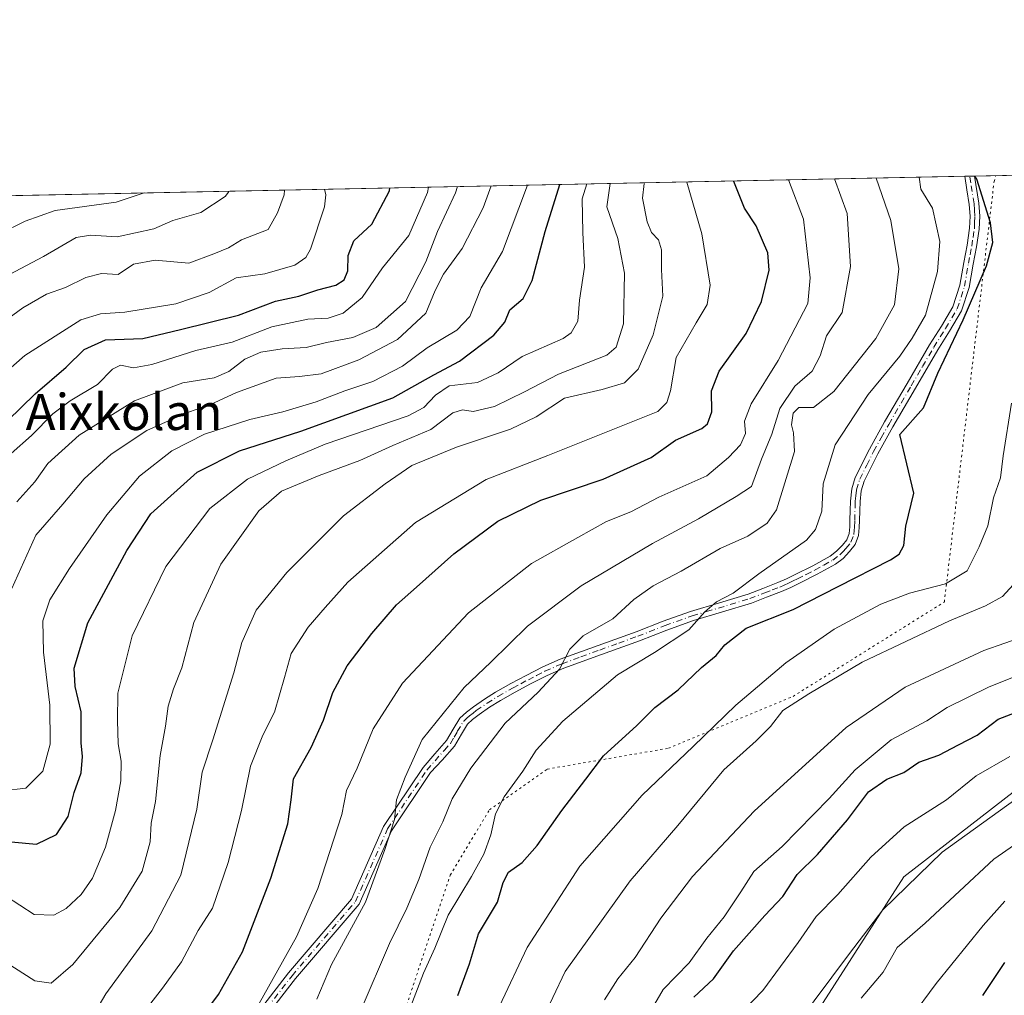
# Model space of a CAD drawing. Units: metres. Extents: x 637779 to 641228, y 4748320 to 4750702.
# Drawn here: x 639262 to 639480, y 4750486 to 4750702 of the extents above; entities that cross this region are included whole.
import ezdxf
from ezdxf.enums import TextEntityAlignment as Align

# ---------------------------------------------------------------- set-up
doc = ezdxf.new("R2010")
doc.units = ezdxf.units.M
doc.header["$MEASUREMENT"] = 0
doc.linetypes.add('DGN Style 4', pattern=[2.6384748266838614, 1.318413404963828, -0.6592067024819142, 0.001648016756204785, -0.6592067024819142])
doc.linetypes.add('DGN Style 5', pattern=[1.1536117293433497, 0.4944050268614355, -0.6592067024819142])
for name, color, linetype, lineweight in [('Arbolado forestal CxS', 92, 'Continuous', 0), ('Camino Cxs', 7, 'Continuous', 0), ('Camino eje', 30, 'DGN Style 4', 13), ('Comarca CxS', 21, 'Continuous', 0), ('Comunidad Autónoma CxS', 142, 'Continuous', 0), ('Curva de nivel maestra', 30, 'Continuous', 30), ('Curva de nivel normal', 30, 'Continuous', 0), ('Municipio CxS', 4, 'Continuous', 0), ('Provincia CxS', 1, 'Continuous', 0), ('Texto cartográfico', 7, 'Continuous', 0), ('Vía pecuaria eje', 92, 'DGN Style 5', 0)]:
    doc.layers.add(name, color=color, linetype=linetype, lineweight=lineweight)
doc.styles.add('Style-Arial', font='txt')

# ---------------------------------------------------------------- blocks, each defined once
blk = doc.blocks.new('*U24')
at = {"layer": 'Camino Cxs', "color": 7, "linetype": 'Continuous', "lineweight": 0}
blk.add_polyline3d([(639300.5268999999, 4750464.299699999, 735.9526999999945), (639321.2210999997, 4750491.096100001, 737.741399999999), (639335.1651, 4750507.408100001, 742.8215999999958), (639342.2845000002, 4750523.4923, 744.0307999999933), (639351.0078999996, 4750536.579700001, 738.0869999999995), (639353.6401000004, 4750539.640100001, 738.2997999999934), (639356.2301000003, 4750542.550100001, 738.4709000000004), (639357.6801000005, 4750545.0601, 738.5592000000034), (639359.1700999998, 4750547.540100001, 738.536500000002), (639360.6101000002, 4750548.870100001, 738.5598000000027), (639362.1801000005, 4750550.040100001, 738.834400000007), (639364.5900999998, 4750551.690099999, 739.2246000000015), (639367.0500999996, 4750553.2401, 738.9691000000021), (639370.4200999998, 4750555.1501, 740.0981999999932), (639373.8300999999, 4750556.950099999, 740.8488000000071), (639377.5500999996, 4750558.850099999, 741.3870000000024), (639381.3800999997, 4750560.540100001, 744.7890000000043), (639389.7600999996, 4750563.590100001, 748.1763000000064), (639398.1501000002, 4750566.620100001, 748.8273999999948), (639404.2001, 4750568.9901, 746.9842999999966), (639410.2500999998, 4750571.1601, 749.4052999999985), (639416.6001000004, 4750573.0601, 752.8506000000052), (639422.9501, 4750574.970100001, 749.4195000000037), (639426.2500999998, 4750576.2501, 749.7700000000042), (639429.5601000005, 4750577.520099999, 749.351800000004), (639431.4901000002, 4750578.380100001, 749.4159000000074), (639433.4001000002, 4750579.3201, 750.0169000000024), (639437.3000999996, 4750581.280099999, 751.6883999999991), (639441.1401000004, 4750583.380100001, 752.030700000003), (639442.5701000001, 4750584.460100001, 752.6931999999942), (639443.8300999999, 4750585.800100001, 753.5861000000006), (639444.8000999996, 4750587.030099999, 753.8396000000066), (639445.3400999998, 4750588.420100001, 753.8530999999931), (639445.4600999998, 4750589.870100001, 753.9395999999979), (639445.5201000003, 4750591.3301, 754.0390999999945), (639445.5701000001, 4750593.470100001, 753.9159999999974), (639445.6300999997, 4750595.600099999, 753.4667000000045), (639445.9101, 4750598.2601, 753.5844999999972), (639446.6901000004, 4750600.8201, 755.6420000000071), (639449.8101000005, 4750607.0701, 757.7384000000021), (639453.1901000004, 4750613.100099999, 755.2900999999983), (639458.1601, 4750621.6501, 757.0387999999948), (639463.1501000002, 4750630.190099999, 756.9239999999991), (639465.7701000003, 4750634.350099999, 756.215200000006), (639468.2901, 4750638.600099999, 754.6854000000022), (639469.8400999998, 4750643.420100001, 753.468399999998), (639470.7100999998, 4750648.450099999, 750.5864000000003), (639471.4401000004, 4750652.2301, 749.6493999999948), (639472.0000999998, 4750656.030099999, 751.576199999996), (639472.1201, 4750658.670100001, 754.3650999999954), (639471.9301000005, 4750661.300100001, 758.6600999999937), (639471.4101, 4750664.530099999, 759.3990000000049), (639470.9402999999, 4750667.5088, 758.0286999999954), (639473.0798000004, 4750667.551999999, 757.551099999997), (639474.0401, 4750661.550100001, 759.4670999999945), (639474.2401000002, 4750658.700099999, 756.3429999999935), (639474.1201, 4750655.8201, 753.8923999999971), (639473.5301000001, 4750651.870100001, 751.3650000000052), (639472.8000999996, 4750648.0601, 751.6183000000019), (639471.9101, 4750642.9101, 755.8772999999928), (639470.2401000002, 4750637.720100001, 759.4744999999967), (639467.5800999999, 4750633.2401, 760.3233999999939), (639464.9700999996, 4750629.090100001, 761.0993000000017), (639459.9901000002, 4750620.5801, 761.4870999999986), (639455.0301000001, 4750612.040100001, 759.7517999999982), (639451.6801000005, 4750606.0801, 760.7192000000068), (639448.6700999998, 4750600.030099999, 757.1728000000003), (639448.0000999998, 4750597.8301, 754.4995000000055), (639447.7401000002, 4750595.460100001, 754.2657000000036), (639447.6901000004, 4750593.420100001, 754.6126999999979), (639447.6401000004, 4750591.270099999, 754.513699999996), (639447.5800999999, 4750589.7401, 754.1589999999997), (639447.4200999998, 4750587.9301, 753.7272999999988), (639446.6601, 4750585.970100001, 754.2252000000008), (639445.4401000004, 4750584.420100001, 754.133600000001), (639444.0000999998, 4750582.870100001, 753.1487000000053), (639442.3000999996, 4750581.590100001, 752.818299999999), (639438.2801000001, 4750579.4001, 752.9122999999963), (639434.3501000004, 4750577.4301, 750.7842999999993), (639432.4001000002, 4750576.460100001, 750.1869000000006), (639430.3701, 4750575.5601, 750.6303000000045), (639427.0201000003, 4750574.270099999, 750.5406999999979), (639423.7100999998, 4750572.9901, 749.6624000000012), (639410.9101, 4750569.1501, 749.7507000000041), (639404.9401000004, 4750567.0101, 748.0727999999945), (639398.9001000002, 4750564.640100001, 750.7364999999991), (639390.4801000003, 4750561.610099999, 749.5048999999999), (639382.1700999998, 4750558.5701, 744.767200000002), (639378.4501, 4750556.9301, 741.914300000004), (639374.8000999996, 4750555.0801, 741.7021999999997), (639371.4301000005, 4750553.290100001, 740.7737000000053), (639368.1300999997, 4750551.420100001, 739.872199999998), (639365.7500999998, 4750549.920100001, 739.777700000006), (639363.4101, 4750548.3201, 739.108699999997), (639361.9700999996, 4750547.2401, 738.7456999999995), (639360.8300999999, 4750546.200099999, 739.1971999999951), (639359.5000999998, 4750543.9801, 739.5633999999991), (639357.9501, 4750541.3101, 739.251900000003), (639355.2200999996, 4750538.2301, 738.9226999999955), (639352.6721000001, 4750535.4705, 738.6833000000044), (639344.0438999999, 4750522.525900001, 744.7624999999972), (639336.8755000001, 4750506.330900001, 743.2384000000021), (639322.7736999998, 4750489.8343, 739.7538000000059), (639302.1930999998, 4750463.1851, 737.436799999996)], dxfattribs=at)

msp = doc.modelspace()

# ---------------------------------------------------------------- linework, layer by layer
at = {"layer": 'Arbolado forestal CxS', "color": 92, "linetype": 'Continuous', "lineweight": 0, "extrusion": (-0.4874625145083435, -0.009890305317373465, 0.8730878986733993), "elevation": -358050.3133312282, "flags": 128}
msp.add_lwpolyline([(-4736718.194177996, 642704.6703250323), (-4736718.194177995, 642773.9050930571)], dxfattribs=at)
at = {"layer": 'Arbolado forestal CxS', "color": 92, "linetype": 'Continuous', "lineweight": 0, "extrusion": (-0.4027755940883402, -0.008172424558054666, 0.9152622751340883), "elevation": -295702.5902381514, "flags": 128}
msp.add_lwpolyline([(-4736717.531120093, 673411.284030093), (-4736717.531120092, 673670.8615270678)], dxfattribs=at)
at = {"layer": 'Arbolado forestal CxS', "color": 92, "linetype": 'Continuous', "lineweight": 0, "extrusion": (-0.4006416696084752, -0.008089231979363195, 0.916199114220985), "elevation": -293942.0859419805, "flags": 128}
msp.add_lwpolyline([(-4736790.737603073, 673926.5386037409), (-4736790.737603073, 673927.7064918345)], dxfattribs=at)
at = {"layer": 'Arbolado forestal CxS', "color": 92, "linetype": 'Continuous', "lineweight": 0, "extrusion": (-0.3839466785724354, -0.007824658316400125, 0.9233221121230807), "elevation": -282003.8693137318, "flags": 128}
msp.add_lwpolyline([(-4736651.857283965, 679977.9377950345), (-4736651.857283964, 679979.09656953)], dxfattribs=at)
at = {"layer": 'Arbolado forestal CxS', "color": 92, "linetype": 'Continuous', "lineweight": 0}
for points in [[(639233.4077000003, 4750662.688999999, 644.0314999999973), (639533.5153999999, 4750668.778200001, 783.2737999999954), (639529.8091000002, 4750664.874100001, 780.6499000000041), (639525.9074999997, 4750643.8145, 774.7467000000034), (639531.0247, 4750617.912699999, 779.6244000000006), (639542.9411000004, 4750599.173699999, 788.4851000000053), (639567.5367000002, 4750581.4023, 804.5531000000047), (639585.7511, 4750564.734300001, 817.2612999999984), (639596.3504999997, 4750547.8663, 825.943299999999), (639598.7141000006, 4750530.147500001, 832.0875999999989), (639594.5509000003, 4750519.241699999, 832.9630000000034), (639562.8755000001, 4750540.6373, 807.8361000000006), (639545.5091000004, 4750549.0725, 796.6592999999993), (639525.7021000005, 4750553.632900001, 785.2960000000021), (639504.2370999996, 4750548.624299999, 778.7872000000062), (639457.4704999998, 4750512.379899999, 782.6157999999997), (639422.9080999997, 4750458.5847, 784.8712999999989)], [(639594.5509000003, 4750519.241699999, 832.9630000000034), (639562.8755000001, 4750540.6373, 807.8361000000006), (639545.5091000004, 4750549.0725, 796.6592999999993), (639525.7021000005, 4750553.632900001, 785.2960000000021), (639504.2370999996, 4750548.624299999, 778.7872000000062), (639457.4704999998, 4750512.379899999, 782.6157999999997), (639422.9080999997, 4750458.5847, 784.8712999999989), (639415.2267000005, 4750439.371099999, 786.0899999999965), (639405.5828999998, 4750409.5009, 789.1882999999943), (639395.7301000003, 4750373.044500001, 793.8650999999954), (639396.0047000004, 4750313.3573, 803.292300000001)], [(639594.5509000003, 4750519.241699999, 832.9630000000034), (639562.8755000001, 4750540.6373, 807.8361000000006), (639545.5091000004, 4750549.0725, 796.6592999999993), (639525.7021000005, 4750553.632900001, 785.2960000000021), (639504.2370999996, 4750548.624299999, 778.7872000000062), (639457.4704999998, 4750512.379899999, 782.6157999999997), (639422.9080999997, 4750458.5847, 784.8712999999989), (639415.2267000005, 4750439.371099999, 786.0899999999965), (639405.5828999998, 4750409.5009, 789.1882999999943), (639395.7301000003, 4750373.044500001, 793.8650999999954), (639396.0047000004, 4750313.3573, 803.292300000001)], [(639422.9080999997, 4750458.5847, 784.8712999999989), (639457.4704999998, 4750512.379899999, 782.6157999999997), (639504.2370999996, 4750548.624299999, 778.7872000000062), (639525.7021000005, 4750553.632900001, 785.2960000000021), (639545.5091000004, 4750549.0725, 796.6592999999993), (639562.8755000001, 4750540.6373, 807.8361000000006), (639594.5509000003, 4750519.241699999, 832.9630000000034), (639601.2093000002, 4750507.3507, 841.0917000000045), (639598.1076999997, 4750479.963300001, 852.1781000000047)]]:
    msp.add_polyline3d(points, dxfattribs=at)
at = {"layer": 'Camino Cxs', "color": 7, "linetype": 'Continuous', "lineweight": 0, "extrusion": (0.2179102006466616, 0.004420333040292146, 0.9759588132241773), "elevation": 161086.578445823, "flags": 128}
msp.add_lwpolyline([(4736721.321757093, -717835.4056607191), (4736721.321757092, -717837.5983148693)], dxfattribs=at)
at = {"layer": 'Camino Cxs', "color": 7, "linetype": 'Continuous', "lineweight": 0}
for points in [[(639300.5268999999, 4750464.299699999, 735.9526999999945), (639321.2210999997, 4750491.096100001, 737.741399999999), (639335.1651, 4750507.408100001, 742.8215999999958), (639342.2845000002, 4750523.4923, 744.0307999999933), (639351.0078999996, 4750536.579700001, 738.0869999999995), (639353.6401000004, 4750539.640100001, 738.2997999999934), (639356.2301000003, 4750542.550100001, 738.4709000000004), (639357.6801000005, 4750545.0601, 738.5592000000034), (639359.1700999998, 4750547.540100001, 738.536500000002), (639360.6101000002, 4750548.870100001, 738.5598000000027), (639362.1801000005, 4750550.040100001, 738.834400000007), (639364.5900999998, 4750551.690099999, 739.2246000000015), (639367.0500999996, 4750553.2401, 738.9691000000021), (639370.4200999998, 4750555.1501, 740.0981999999932), (639373.8300999999, 4750556.950099999, 740.8488000000071), (639377.5500999996, 4750558.850099999, 741.3870000000024), (639381.3800999997, 4750560.540100001, 744.7890000000043), (639389.7600999996, 4750563.590100001, 748.1763000000064), (639398.1501000002, 4750566.620100001, 748.8273999999948), (639404.2001, 4750568.9901, 746.9842999999966), (639410.2500999998, 4750571.1601, 749.4052999999985), (639416.6001000004, 4750573.0601, 752.8506000000052), (639422.9501, 4750574.970100001, 749.4195000000037), (639426.2500999998, 4750576.2501, 749.7700000000042), (639429.5601000005, 4750577.520099999, 749.351800000004), (639431.4901000002, 4750578.380100001, 749.4159000000074), (639433.4001000002, 4750579.3201, 750.0169000000024), (639437.3000999996, 4750581.280099999, 751.6883999999991), (639441.1401000004, 4750583.380100001, 752.030700000003), (639442.5701000001, 4750584.460100001, 752.6931999999942), (639443.8300999999, 4750585.800100001, 753.5861000000006), (639444.8000999996, 4750587.030099999, 753.8396000000066), (639445.3400999998, 4750588.420100001, 753.8530999999931), (639445.4600999998, 4750589.870100001, 753.9395999999979), (639445.5201000003, 4750591.3301, 754.0390999999945), (639445.5701000001, 4750593.470100001, 753.9159999999974), (639445.6300999997, 4750595.600099999, 753.4667000000045), (639445.9101, 4750598.2601, 753.5844999999972), (639446.6901000004, 4750600.8201, 755.6420000000071), (639449.8101000005, 4750607.0701, 757.7384000000021), (639453.1901000004, 4750613.100099999, 755.2900999999983), (639458.1601, 4750621.6501, 757.0387999999948), (639463.1501000002, 4750630.190099999, 756.9239999999991), (639465.7701000003, 4750634.350099999, 756.215200000006), (639468.2901, 4750638.600099999, 754.6854000000022), (639469.8400999998, 4750643.420100001, 753.468399999998), (639470.7100999998, 4750648.450099999, 750.5864000000003), (639471.4401000004, 4750652.2301, 749.6493999999948), (639472.0000999998, 4750656.030099999, 751.576199999996), (639472.1201, 4750658.670100001, 754.3650999999954), (639471.9301000005, 4750661.300100001, 758.6600999999937), (639471.4101, 4750664.530099999, 759.3990000000049), (639470.9402999999, 4750667.5086, 758.0289000000049)], [(639473.0798000004, 4750667.551999999, 757.5510000000068), (639474.0401, 4750661.550100001, 759.4670999999945), (639474.2401000002, 4750658.700099999, 756.3429999999935), (639474.1201, 4750655.8201, 753.8923999999971), (639473.5301000001, 4750651.870100001, 751.3650000000052), (639472.8000999996, 4750648.0601, 751.6183000000019), (639471.9101, 4750642.9101, 755.8772999999928), (639470.2401000002, 4750637.720100001, 759.4744999999967), (639467.5800999999, 4750633.2401, 760.3233999999939), (639464.9700999996, 4750629.090100001, 761.0993000000017), (639459.9901000002, 4750620.5801, 761.4870999999986), (639455.0301000001, 4750612.040100001, 759.7517999999982), (639451.6801000005, 4750606.0801, 760.7192000000068), (639448.6700999998, 4750600.030099999, 757.1728000000003), (639448.0000999998, 4750597.8301, 754.4995000000055), (639447.7401000002, 4750595.460100001, 754.2657000000036), (639447.6901000004, 4750593.420100001, 754.6126999999979), (639447.6401000004, 4750591.270099999, 754.513699999996), (639447.5800999999, 4750589.7401, 754.1589999999997), (639447.4200999998, 4750587.9301, 753.7272999999988), (639446.6601, 4750585.970100001, 754.2252000000008), (639445.4401000004, 4750584.420100001, 754.133600000001), (639444.0000999998, 4750582.870100001, 753.1487000000053), (639442.3000999996, 4750581.590100001, 752.818299999999), (639438.2801000001, 4750579.4001, 752.9122999999963), (639434.3501000004, 4750577.4301, 750.7842999999993), (639432.4001000002, 4750576.460100001, 750.1869000000006), (639430.3701, 4750575.5601, 750.6303000000045), (639427.0201000003, 4750574.270099999, 750.5406999999979), (639423.7100999998, 4750572.9901, 749.6624000000012), (639410.9101, 4750569.1501, 749.7507000000041), (639404.9401000004, 4750567.0101, 748.0727999999945), (639398.9001000002, 4750564.640100001, 750.7364999999991), (639390.4801000003, 4750561.610099999, 749.5048999999999), (639382.1700999998, 4750558.5701, 744.767200000002), (639378.4501, 4750556.9301, 741.914300000004), (639374.8000999996, 4750555.0801, 741.7021999999997), (639371.4301000005, 4750553.290100001, 740.7737000000053), (639368.1300999997, 4750551.420100001, 739.872199999998), (639365.7500999998, 4750549.920100001, 739.777700000006), (639363.4101, 4750548.3201, 739.108699999997), (639361.9700999996, 4750547.2401, 738.7456999999995), (639360.8300999999, 4750546.200099999, 739.1971999999951), (639359.5000999998, 4750543.9801, 739.5633999999991), (639357.9501, 4750541.3101, 739.251900000003), (639355.2200999996, 4750538.2301, 738.9226999999955), (639352.6721000001, 4750535.4705, 738.6833000000044), (639344.0438999999, 4750522.525900001, 744.7624999999972), (639336.8755000001, 4750506.330900001, 743.2384000000021), (639322.7736999998, 4750489.8343, 739.7538000000059), (639302.1930999998, 4750463.1851, 737.436799999996)]]:
    msp.add_polyline3d(points, dxfattribs=at)
at = {"layer": 'Camino eje', "color": 30, "linetype": 'DGN Style 4', "lineweight": 13}
msp.add_polyline3d([(639301.3598999997, 4750463.7423, 736.6699999999983), (639321.9974999997, 4750490.465299999, 738.7589000000008), (639336.0203, 4750506.8695, 742.9777000000031), (639343.1640999997, 4750523.009099999, 744.415399999998), (639351.8400999998, 4750536.0251, 738.3286999999983), (639355.7251000004, 4750540.390100001, 738.8114999999963), (639357.0900999998, 4750541.9301, 738.6392000000051), (639357.8651000002, 4750543.265100001, 738.7066999999952), (639358.5900999998, 4750544.520099999, 738.9872000000032), (639360.0000999998, 4750546.870100001, 738.7798999999941), (639360.7200999996, 4750547.5351, 738.558999999994), (639361.2901, 4750548.0551, 738.5905000000057), (639362.0751, 4750548.640100001, 738.6831999999995), (639362.7950999998, 4750549.1801, 738.8932999999961), (639365.1700999998, 4750550.8051, 739.4391000000034), (639367.5900999998, 4750552.3301, 739.1451999999991), (639370.9250999996, 4750554.220100001, 740.4290000000037), (639372.6300999997, 4750555.120100001, 741.0412999999971), (639374.3151000004, 4750556.015100001, 741.2223999999987), (639376.1401000004, 4750556.940099999, 741.0449999999983), (639378.0000999998, 4750557.890100001, 741.3138000000035), (639381.7751000002, 4750559.5551, 744.7651999999945), (639385.9650999998, 4750561.0801, 747.1652999999933), (639390.1201, 4750562.600099999, 748.9228000000003), (639394.3151000004, 4750564.1151, 750.1858000000066), (639398.5251000002, 4750565.630100001, 749.7985999999946), (639404.5701000001, 4750568.0001, 747.2804000000033), (639410.5800999999, 4750570.155099999, 749.6166999999988), (639413.7550999997, 4750571.1051, 751.7051999999967), (639423.3300999999, 4750573.9801, 749.5053999999947), (639426.6350999996, 4750575.2601, 750.119399999996), (639428.2901, 4750575.895099999, 750.132700000002), (639429.9650999998, 4750576.540100001, 749.946100000001), (639430.9801000003, 4750576.9901, 749.6907999999967), (639431.9451000001, 4750577.420100001, 749.366399999999), (639432.9200999998, 4750577.905099999, 749.6374999999972), (639433.8750999998, 4750578.3751, 750.3212999999961), (639435.8251, 4750579.3551, 751.4582999999984), (639437.7901, 4750580.340100001, 752.235400000005), (639439.7100999998, 4750581.390100001, 752.3395000000019), (639441.7200999996, 4750582.485099999, 751.7271999999939), (639443.2851, 4750583.665100001, 752.8132000000041), (639444.0050999997, 4750584.440099999, 753.4079999999958), (639444.6350999996, 4750585.110099999, 753.7544999999955), (639445.7301000003, 4750586.5001, 753.9388999999939), (639446.3800999997, 4750588.175100001, 753.8068000000059), (639446.4600999998, 4750589.0801, 753.918399999995), (639446.5201000003, 4750589.8051, 754.0144), (639446.5800999999, 4750591.300100001, 754.2192000000068), (639446.6551000001, 4750594.465100001, 753.9704000000056), (639446.6851000005, 4750595.530099999, 753.7456999999995), (639446.8151000004, 4750596.715100001, 753.5198999999994), (639446.9550999999, 4750598.045100001, 753.7825000000012), (639447.6801000005, 4750600.425100001, 756.0996000000015), (639449.2401000002, 4750603.550100001, 759.2222000000039), (639450.7451, 4750606.575099999, 759.2149000000064), (639452.4351000005, 4750609.590100001, 757.920499999993), (639454.1101000002, 4750612.5701, 757.3999999999943), (639459.0751, 4750621.1151, 759.3135000000038), (639461.5651000004, 4750625.370100001, 760.0256999999983), (639464.0601000005, 4750629.640100001, 759.0163000000031), (639466.6750999996, 4750633.795100001, 758.1668000000063), (639469.2651000004, 4750638.1601, 756.9762999999948), (639470.8750999998, 4750643.165100001, 754.6346000000049), (639471.7550999997, 4750648.255100001, 750.9505999999965), (639472.1201, 4750650.145099999, 750.4383999999991), (639472.4851000002, 4750652.050100001, 749.871499999994), (639472.7651000004, 4750653.950099999, 750.9051999999938), (639473.0601000005, 4750655.925100001, 752.4336000000039), (639473.1201, 4750657.245100001, 753.2621000000072), (639473.1801000005, 4750658.6851, 755.2259999999952), (639473.0800999999, 4750660.110099999, 757.255999999994), (639472.9851000002, 4750661.425100001, 759.2155000000057), (639472.2451, 4750666.040100001, 758.8271999999997), (639472.0100999996, 4750667.530300001, 757.9677999999985)], dxfattribs=at)
at = {"layer": 'Comarca CxS', "color": 21, "linetype": 'Continuous', "lineweight": 0, "flags": 128}
msp.add_lwpolyline([(638344.0592000011, 4748330.370100001), (637824.9900010485, 4748319.839982493), (637817.0459999995, 4748715.726500002), (637814.2941921813, 4748852.863151925), (637781.7863000003, 4750472.886), (637780.0370000004, 4750560.061600001), (637779.3931000005, 4750592.153), (637778.5700010505, 4750633.169982468), (639039.8034000008, 4750658.760799999), (639118.7360999995, 4750660.3624), (641180.700001076, 4750702.199982467), (641195.6292007272, 4749976.195859327), (641200.6985000004, 4749729.674600001), (641204.4963999996, 4749544.984700001), (641217.1277000001, 4748930.726299999), (641228.2700010729, 4748388.879982493), (640489.3187489363, 4748373.889429813), (640454.9175000001, 4748373.1916), (638854.0630159352, 4748340.716078772)], close=True, dxfattribs=at)
at = {"layer": 'Comunidad Autónoma CxS', "color": 142, "linetype": 'Continuous', "lineweight": 0, "flags": 128}
msp.add_lwpolyline([(638344.0592000011, 4748330.370100001), (637824.9900010485, 4748319.839982493), (637817.0459999995, 4748715.726500002), (637814.2941921813, 4748852.863151925), (637781.7863000003, 4750472.886), (637780.0370000004, 4750560.061600001), (637779.3931000005, 4750592.153), (637778.5700010505, 4750633.169982468), (639039.8034000008, 4750658.760799999), (639118.7360999995, 4750660.3624), (641180.700001076, 4750702.199982467), (641195.6292007272, 4749976.195859327), (641200.6985000004, 4749729.674600001), (641204.4963999996, 4749544.984700001), (641217.1277000001, 4748930.726299999), (641228.2700010729, 4748388.879982493), (640489.3187489363, 4748373.889429813), (640454.9175000001, 4748373.1916), (638854.0630159352, 4748340.716078772)], close=True, dxfattribs=at)
at = {"layer": 'Curva de nivel maestra', "color": 30, "linetype": 'Continuous', "lineweight": 30, "flags": 128}
for points, elevation in [([(639259.8399999999, 4750520.100099999), (639265.4500000002, 4750519.620100001), (639269.8399999999, 4750521.710100001), (639272.4199999999, 4750525.7501), (639273.7999999998, 4750531.0601), (639275.3200000003, 4750535.4101), (639275.5800000001, 4750539.0001), (639275.3200000003, 4750542.0701), (639275.29, 4750548.940099999), (639273.9699999997, 4750554.5101), (639273.7599999999, 4750558.5801), (639276.7699999996, 4750568.630100001), (639285.4600000001, 4750584.640100001), (639290.7699999996, 4750592.7501), (639300.9800000006, 4750601.970100001), (639310.3499999996, 4750606.7401), (639323.9800000006, 4750611.0601), (639344.3200000003, 4750618.440099999), (639353.4000000004, 4750623.520099999), (639359.0999999996, 4750626.540100001), (639366.6900000004, 4750632.340100001), (639369.0800000001, 4750635.190099999), (639370.2400000002, 4750637.920100001), (639373.1799999997, 4750640.460100001), (639375.1399999997, 4750644.4001), (639378.0599999997, 4750655.290100001), (639381.2817000002, 4750665.689400001)], 700), ([(639297.5599999997, 4750475.340100001), (639305.7000000002, 4750486.270099999), (639311.0700000003, 4750495.7501), (639317.3300000001, 4750512.090100001), (639321.0499999998, 4750524.090100001), (639321.79, 4750529.420100001), (639322.3399999999, 4750534.090100001), (639326.25, 4750540.9901), (639329, 4750547.050100001), (639331.04, 4750553.220100001), (639334.1900000004, 4750559.120100001), (639339.6500000004, 4750566.2401), (639345.1200000001, 4750572.5801), (639349.54, 4750576.540100001), (639357.8499999996, 4750583.9301), (639367.5700000003, 4750591.1501), (639377.0499999998, 4750595.770099999), (639390.8499999996, 4750600.420100001), (639401.54, 4750605.2401), (639406.9299999997, 4750609.090100001), (639412.7599999999, 4750611.6801), (639413.9500000002, 4750612.710100001), (639414.9100000003, 4750615.3201), (639414.9000000004, 4750620.0001), (639416.5899999999, 4750624.380100001), (639422.5599999997, 4750632.700099999), (639425.9000000004, 4750639.8101), (639427.6399999997, 4750646.690099999), (639427.3099999997, 4750650.590100001), (639424.7400000002, 4750656.540100001), (639422.1500000004, 4750660.450099999), (639419.8200000003, 4750666.360099999), (639419.8099999997, 4750666.471100001)], 725), ([(639358.7100000001, 4750486.090100001), (639361.2800000003, 4750493.090100001), (639363.2699999996, 4750499.7501), (639367.4900000002, 4750506.7501), (639368.7599999999, 4750511.090100001), (639369.9600000001, 4750513.420100001), (639372.9199999999, 4750515.550100001), (639376.25, 4750519.270099999), (639381.7599999999, 4750527.0601), (639387.0099999999, 4750533.970100001), (639390.9800000006, 4750539.170100001), (639398.3200000003, 4750545.890100001), (639402.2999999998, 4750549.860099999), (639407.4800000006, 4750553.8101), (639412.6399999997, 4750558.7501), (639415.9100000003, 4750561.420100001), (639417.79, 4750563.7501), (639422.54, 4750567.420100001), (639432.9199999999, 4750571.5701), (639442.8700000001, 4750576.700099999), (639454.4900000002, 4750582.5801), (639456.4400000004, 4750583.860099999), (639457.4400000004, 4750585.770099999), (639457.8700000001, 4750590.020099999), (639459.6200000001, 4750597.3101), (639456.5599999997, 4750610.3301), (639461.79, 4750616.2301), (639464.9800000006, 4750623.920100001), (639470.54, 4750635.7501), (639475.7100000001, 4750647.690099999), (639477.1500000004, 4750652.840100001), (639476.6399999997, 4750657.190099999), (639473.5800000001, 4750666.860099999), (639473.1382999998, 4750667.553200001)], 750), ([(639255.9199999999, 4750610.370100001), (639265.1299999999, 4750619.340100001), (639272.0199999996, 4750625.2301), (639275.9800000006, 4750629.140100001), (639280.6900000004, 4750631.2601), (639288.9800000006, 4750631.620100001), (639297.3200000003, 4750633.550100001), (639310.1600000003, 4750636.770099999), (639318.3600000005, 4750639.890100001), (639323.5, 4750640.960100001), (639327.75, 4750642.370100001), (639331.7199999997, 4750643.4301), (639333.5599999997, 4750644.550100001), (639334.3300000001, 4750646.600099999), (639334.4199999999, 4750649.950099999), (639335.6699999999, 4750653.2301), (639339.6500000004, 4750656.9301), (639343.5800000001, 4750664.3201), (639343.6490000002, 4750664.925799999)], 675), ([(639410.9500000002, 4750485.7501), (639415.2800000003, 4750489.7501), (639419.7599999999, 4750496.0101), (639426.6799999997, 4750503.770099999), (639430.6900000004, 4750508.0001), (639433.8300000001, 4750512.870100001), (639438.3200000003, 4750517.3201), (639444.9800000006, 4750524.960100001), (639449.6500000004, 4750531.1601), (639453.6500000004, 4750534.030099999), (639457.4400000004, 4750535.4901), (639460.7300000006, 4750537.780099999), (639465.1799999997, 4750539.340100001), (639469.5800000001, 4750541.5701), (639473.6500000004, 4750543.7501), (639478.3200000003, 4750547.3201), (639486.3700000001, 4750550.360099999)], 775), ([(639479.7000000002, 4750493.420100001), (639474.8600000005, 4750486.090100001)], 800)]:
    msp.add_lwpolyline(points, dxfattribs=dict(at, elevation=elevation))
at = {"layer": 'Curva de nivel normal', "color": 30, "linetype": 'Continuous', "lineweight": 0, "flags": 128}
for points, elevation in [([(639391.1399999997, 4750485.100000001), (639394.0999999996, 4750489.810000001), (639397.9800000006, 4750494.470000001), (639403.6299999999, 4750503.230000001), (639410.6399999997, 4750512.460000001), (639424.3099999997, 4750526.92), (639444.6699999999, 4750545.41), (639457.7000000002, 4750554.350000001), (639475.1200000001, 4750562.49), (639484.4800000006, 4750565.720000001), (639489.1900000004, 4750568.449999999), (639492.0899999999, 4750572.609999999), (639496.7400000002, 4750585.939999999), (639502.5599999997, 4750608.529999999), (639504.7999999998, 4750623.359999999), (639506.75, 4750633.960000001), (639506.75, 4750638.58), (639505.9299999997, 4750641.699999999), (639506.1900000004, 4750645.630000001), (639505.7000000002, 4750647.730000001), (639504.3099999997, 4750649.439999999), (639503.6399999997, 4750652.33), (639503.3600000005, 4750658.449999999), (639499.4336000001, 4750668.0867)], 765), ([(639258.5999999996, 4750508.189999999), (639264.8899999997, 4750504.060000001), (639269.25, 4750503.880000001), (639271.9800000006, 4750505.380000001), (639275.2999999998, 4750508.430000001), (639277.7999999998, 4750512.09), (639280.7300000006, 4750518.930000001), (639282.9199999999, 4750527.08), (639284.1100000005, 4750533.640000001), (639284.1500000004, 4750537.970000001), (639283.5199999996, 4750541.84), (639283.3700000001, 4750547), (639283.4400000004, 4750553.060000001), (639286.6100000005, 4750565.75), (639294.0800000001, 4750581.09), (639303.7999999998, 4750593.939999999), (639312.1100000005, 4750600.42), (639320.6500000004, 4750604.529999999), (639329.3200000003, 4750608.17), (639347.6799999997, 4750614.480000001), (639351.2000000002, 4750616.32), (639353.7800000003, 4750619.02), (639356.7599999999, 4750621.09), (639363.0800000001, 4750621.82), (639367.6699999999, 4750624.02), (639372.9800000006, 4750627.57), (639381.9900000002, 4750631.57), (639383.8200000003, 4750632.869999999), (639385.2800000003, 4750635.449999999), (639385.6399999997, 4750640.09), (639386.7699999996, 4750647.42), (639386.4000000004, 4750655.09), (639386.2199999997, 4750662.539999999), (639387.2955999998, 4750665.8114)], 705.0000000000001), ([(639258.7300000006, 4750493.380000001), (639265.0700000003, 4750489.359999999), (639268.6799999997, 4750488.83), (639273.4800000006, 4750492.92), (639283.8700000001, 4750505.58), (639288.8499999996, 4750513.640000001), (639290.6100000005, 4750520.140000001), (639290.8499999996, 4750524.24), (639291.8099999997, 4750529.08), (639292.8300000001, 4750539.230000001), (639293.9600000001, 4750545.74), (639294.5999999996, 4750550.140000001), (639295.7800000003, 4750553.99), (639297.6200000001, 4750558.680000001), (639300.2800000003, 4750568.710000001), (639306.2699999996, 4750581.58), (639314.6600000003, 4750593.42), (639319.6600000003, 4750597.75), (639327.9800000006, 4750601.27), (639337.0300000003, 4750604.560000001), (639344.3200000003, 4750607.9), (639352.7199999997, 4750611.439999999), (639357.6200000001, 4750615.109999999), (639359.7199999997, 4750615.82), (639362.0999999996, 4750615.449999999), (639366.7999999998, 4750616.560000001), (639373.4400000004, 4750619.76), (639380.9800000006, 4750623.699999999), (639391.6600000003, 4750627.930000001), (639393.7300000006, 4750629.699999999), (639395.3799999999, 4750634.810000001), (639395.5999999996, 4750646.09), (639394.1600000003, 4750653.75), (639391.7199999997, 4750660.75), (639392.4397999998, 4750665.9158)], 710), ([(639275.0700000003, 4750476.75), (639280.7800000003, 4750486.42), (639291, 4750500.42), (639297.3899999997, 4750512.730000001), (639300.9000000004, 4750527.33), (639302.1200000001, 4750535.560000001), (639304.5, 4750542.710000001), (639309.1299999999, 4750557.560000001), (639310.9199999999, 4750564.27), (639314.04, 4750571.42), (639320.8399999999, 4750579.800000001), (639333.4299999997, 4750592.310000001), (639342.5999999996, 4750599.42), (639348.5599999997, 4750603.430000001), (639358.4199999999, 4750607.560000001), (639370.3499999996, 4750611.5), (639376.0800000001, 4750614.27), (639382.3200000003, 4750618.34), (639390.6900000004, 4750620.300000001), (639395.5999999996, 4750621.74), (639398.5999999996, 4750624.800000001), (639401.9199999999, 4750632.42), (639404.0899999999, 4750640.970000001), (639403.7999999998, 4750646.9), (639403.7699999996, 4750651.26), (639403.1200000001, 4750653.42), (639401.5999999996, 4750655.08), (639400.5999999996, 4750657.430000001), (639399.5800000001, 4750662.640000001), (639399.9699999997, 4750665.949999999), (639400.0284000002, 4750666.069800001)], 715), ([(639289.1799999997, 4750482.42), (639293.3399999999, 4750487.710000001), (639297.5499999998, 4750493.57), (639301.25, 4750500.460000001), (639304.3600000005, 4750505.449999999), (639307.8600000005, 4750515.51), (639310.7999999998, 4750527.09), (639312.8399999999, 4750536.9), (639315.54, 4750543.720000001), (639318.0899999999, 4750548.83), (639320.3200000003, 4750556.49), (639321.7800000003, 4750561.859999999), (639325.5599999997, 4750567.630000001), (639329.3300000001, 4750572.01), (639334.3700000001, 4750577.65), (639349.3300000001, 4750590.82), (639364.9800000006, 4750600.380000001), (639378.6500000004, 4750605.67), (639402.9800000006, 4750615.41), (639404.9600000001, 4750617.439999999), (639405.7699999996, 4750619.980000001), (639407.0499999998, 4750627.42), (639411.4800000006, 4750635.09), (639413.9299999997, 4750639.09), (639414.5999999996, 4750643.42), (639412.7199999997, 4750654.75), (639409.3700000001, 4750666.25), (639409.3709000006, 4750666.259299999)], 720), ([(639313.6799999997, 4750482.430000001), (639322.9800000006, 4750499.100000001), (639327.7199999997, 4750509.75), (639333.0199999996, 4750526.189999999), (639334.0800000001, 4750531.449999999), (639336.4400000004, 4750536.439999999), (639339.9400000004, 4750545.15), (639346.4299999997, 4750555.25), (639361.0899999999, 4750570.859999999), (639375.0499999998, 4750581.730000001), (639385.25, 4750587.539999999), (639391.6399999997, 4750591.060000001), (639397, 4750593.210000001), (639403.2400000002, 4750596.449999999), (639413.8099999997, 4750601.199999999), (639418.6399999997, 4750605.199999999), (639421.3200000003, 4750608.060000001), (639422.4100000003, 4750610.58), (639422.1600000003, 4750613.26), (639423.6200000001, 4750617.09), (639429.6399999997, 4750626.75), (639436.2100000001, 4750639.32), (639436.7400000002, 4750645.02), (639435.2199999997, 4750657.99), (639431.9450000003, 4750666.717300001)], 730), ([(639442.1164999995, 4750666.923699999), (639444.8799999999, 4750659.25), (639445.5999999996, 4750647.529999999), (639443.79, 4750637.350000001), (639440.3200000003, 4750632.210000001), (639438.9000000004, 4750627.74), (639437.1200000001, 4750624.34), (639433.2800000003, 4750621.039999999), (639430.0199999996, 4750616.119999999), (639428.1900000004, 4750610.390000001), (639425.9600000001, 4750604.880000001), (639423.7199999997, 4750598.810000001), (639420.3200000003, 4750596.600000001), (639411.9800000006, 4750591.630000001), (639401.8200000003, 4750586.16), (639385.9800000006, 4750576.82), (639374.1500000004, 4750567.9), (639365.9800000006, 4750559.9), (639360.1200000001, 4750554.300000001), (639350.8399999999, 4750542.75), (639347.04, 4750534.42), (639345.0999999996, 4750529.42), (639344.6699999999, 4750525.09), (639342.54, 4750518.42), (639338.2300000006, 4750506.75), (639330.7400000002, 4750492.960000001), (639327.5099999999, 4750485.25)], 735.0000000000001), ([(639451.3327000003, 4750667.1107), (639454.5999999996, 4750657.730000001), (639456.3700000001, 4750647), (639455.3700000001, 4750639.07), (639451.2199999997, 4750631.619999999), (639441.9600000001, 4750619.850000001), (639437.4299999997, 4750616.34), (639434.1900000004, 4750616.300000001), (639432.9199999999, 4750615.08), (639432.5700000003, 4750612.470000001), (639433.0300000003, 4750610.710000001), (639433.2199999997, 4750606.600000001), (639429.2199999997, 4750593.630000001), (639427.1600000003, 4750590.689999999), (639422.9000000004, 4750587.810000001), (639416.75, 4750585.09), (639408.1399999997, 4750580.07), (639401.9400000004, 4750576.810000001), (639397.6600000003, 4750573.800000001), (639393, 4750569.539999999), (639386.4699999997, 4750565.720000001), (639383.4900000002, 4750562.800000001), (639381.1799999997, 4750558.380000001), (639376.5, 4750553.25), (639369.1900000004, 4750546.42), (639361.6200000001, 4750536.42), (639357.4800000006, 4750529.619999999), (639355.3600000005, 4750524.539999999), (639352.5999999996, 4750518.949999999), (639350.0899999999, 4750511.75), (639347.4400000004, 4750505.42), (639343.5700000003, 4750497.57), (639337.3399999999, 4750483.02)], 740), ([(639460.8633000003, 4750667.304099999), (639461.2400000002, 4750664.680000001), (639463.7800000003, 4750660.470000001), (639465.3799999999, 4750653.09), (639464.8600000005, 4750646.42), (639462.2400000002, 4750636.75), (639459.2999999998, 4750631.640000001), (639456.54, 4750627.689999999), (639449.5800000001, 4750619.210000001), (639442.2699999996, 4750608.07), (639439.5999999996, 4750599.439999999), (639439.3200000003, 4750593.34), (639437.9000000004, 4750589.279999999), (639435.8600000005, 4750586.949999999), (639425.3700000001, 4750579.439999999), (639419.6500000004, 4750575.17), (639415.9500000002, 4750573.27), (639413.4000000004, 4750571.08), (639409.8799999999, 4750567.100000001), (639402.2199999997, 4750562.050000001), (639394.0599999997, 4750557.09), (639381.9699999997, 4750546.810000001), (639376.0599999997, 4750540.449999999), (639373.0899999999, 4750535.76), (639368.9699999997, 4750530.109999999), (639367.0800000001, 4750526.32), (639366.04, 4750521.640000001), (639364.4500000002, 4750517.42), (639361.7199999997, 4750512.42), (639356.5800000001, 4750503.880000001), (639353.5800000001, 4750496.57), (639351.0899999999, 4750491.060000001), (639348.0599999997, 4750483.16)], 745), ([(639252.3399999999, 4750631.050000001), (639262.4000000004, 4750638.369999999), (639267.6699999999, 4750641.42), (639271.8300000001, 4750642.9), (639276.3600000005, 4750645.109999999), (639279.8300000001, 4750645.960000001), (639283.5, 4750645.74), (639286.9299999997, 4750648.050000001), (639291.7400000002, 4750648.92), (639299.1200000001, 4750648.279999999), (639304.7000000002, 4750650.359999999), (639307.9400000004, 4750651.66), (639310.8099999997, 4750653.42), (639316.7400000002, 4750655.75), (639318.79, 4750659.42), (639320.29, 4750663.42), (639320.3474000003, 4750664.453000001)], 665), ([(639253, 4750619.289999999), (639262.8600000005, 4750627.83), (639275.2400000002, 4750635.74), (639279.6200000001, 4750637.07), (639285.0099999999, 4750637.430000001), (639296.2599999999, 4750639.300000001), (639303.6500000004, 4750641.800000001), (639309.6500000004, 4750645.02), (639315.9800000006, 4750645.880000001), (639322.6500000004, 4750647.859999999), (639325.0700000003, 4750649.560000001), (639326.0700000003, 4750651.34), (639329.2100000001, 4750660.77), (639329.4600000001, 4750663.42), (639329.1955000004, 4750664.6325)], 670), ([(639254.3300000001, 4750643.100000001), (639266.9500000002, 4750649.720000001), (639274.1799999997, 4750653.949999999), (639277.3899999997, 4750654.5), (639283.2999999998, 4750654.109999999), (639291.4000000004, 4750655.9), (639295.6500000004, 4750657.699999999), (639301.8499999996, 4750659.480000001), (639307.1900000004, 4750663.029999999), (639307.9100000003, 4750663.970000001), (639307.8356, 4750664.199100001)], 660), ([(639257.1900000004, 4750654.74), (639262.9000000004, 4750657.560000001), (639269.5499999998, 4750659.970000001), (639283.04, 4750661.82), (639289.2641000003, 4750663.8223)], 655), ([(639257.9800000006, 4750531.41), (639263.0499999998, 4750532), (639266.8399999999, 4750535.75), (639268.4400000004, 4750541.75), (639268.3600000005, 4750550.42), (639266.9900000002, 4750562.09), (639266.8600000005, 4750569.09), (639268.4199999999, 4750573.710000001), (639272.7199999997, 4750580.619999999), (639281.04, 4750592.52), (639288.2000000002, 4750601.08), (639295.3700000001, 4750606.730000001), (639302.6500000004, 4750610.42), (639312.6500000004, 4750613.66), (639320, 4750615.33), (639327.3799999999, 4750617.560000001), (639333.6699999999, 4750620.01), (639339.8799999999, 4750622.060000001), (639346.4800000006, 4750625.460000001), (639351.9199999999, 4750629.5), (639358.5099999999, 4750633.430000001), (639361.3600000005, 4750636.5), (639363.8799999999, 4750642.779999999), (639368.5599999997, 4750650.869999999), (639374.1662999997, 4750665.545100001)], 695), ([(639352.1842999998, 4750665.098999999), (639352.0099999999, 4750663.9), (639347.8399999999, 4750654.430000001), (639342.0599999997, 4750647.220000001), (639337.5499999998, 4750640.680000001), (639333.3300000001, 4750637.189999999), (639329.9800000006, 4750636.08), (639325.5300000003, 4750635.850000001), (639317.5499999998, 4750634.16), (639308.7800000003, 4750630.800000001), (639300.7000000002, 4750628.960000001), (639290.9900000002, 4750625.800000001), (639286.9400000004, 4750625.119999999), (639284.0499999998, 4750625.65), (639282.25, 4750624.83), (639278.9500000002, 4750621.42), (639272.9100000003, 4750617.779999999), (639269.0700000003, 4750614.880000001), (639264.29, 4750610.119999999), (639259.7999999998, 4750606.09)], 680), ([(639259.9699999997, 4750576.189999999), (639265.3200000003, 4750588), (639271.2599999999, 4750594.930000001), (639275.9800000006, 4750600.49), (639281.9600000001, 4750606.01), (639289.8700000001, 4750611.230000001), (639298.6200000001, 4750615.100000001), (639303.8300000001, 4750616.9), (639309.7199999997, 4750619.640000001), (639318.5, 4750622.800000001), (639323.6200000001, 4750623.140000001), (639328.4299999997, 4750623.800000001), (639336.8200000003, 4750626.850000001), (639345.3600000005, 4750631.34), (639351.6200000001, 4750637.210000001), (639353.6900000004, 4750642.220000001), (639355.5, 4750645.859999999), (639359.6699999999, 4750651.529999999), (639364.29, 4750660.560000001), (639366.0736999996, 4750665.380799999)], 690), ([(639261.0800000001, 4750595.41), (639265.0300000003, 4750599.850000001), (639267.9699999997, 4750603.91), (639274.9000000004, 4750610.16), (639287.1200000001, 4750617.82), (639297.8600000005, 4750621.75), (639304.7800000003, 4750622.91), (639307.9800000006, 4750624.26), (639311.5199999996, 4750627.039999999), (639315.1200000001, 4750628.57), (639319.8399999999, 4750629.32), (639325.1600000003, 4750629.609999999), (639329.5999999996, 4750630.699999999), (639335.4400000004, 4750631.800000001), (639340.6299999999, 4750634.060000001), (639347.1200000001, 4750639.810000001), (639351.5999999996, 4750648.57), (639354.1799999997, 4750655.289999999), (639358.1600000003, 4750663.82), (639358.6452000003, 4750665.2301)], 685), ([(639367.9100000003, 4750483.75), (639374.0899999999, 4750496.75), (639385.7199999997, 4750514.75), (639399.5199999996, 4750530.42), (639410.8300000001, 4750541.220000001), (639420.2599999999, 4750550.41), (639431.3200000003, 4750559.74), (639441.9900000002, 4750567.220000001), (639452.3399999999, 4750572.720000001), (639458.6600000003, 4750575.17), (639466.6600000003, 4750577.26), (639471.4600000001, 4750580.16), (639474.1500000004, 4750585.480000001), (639476.0300000003, 4750590.08), (639477.2599999999, 4750596.27), (639478.8300000001, 4750600.699999999), (639479.4600000001, 4750605.640000001), (639481.3099999997, 4750617.25)], 755), ([(639374.2800000003, 4750474.16), (639382.4800000006, 4750491.42), (639396.8799999999, 4750511.480000001), (639407.3799999999, 4750523.75), (639417.5599999997, 4750536.060000001), (639424.75, 4750542.51), (639427.8899999997, 4750545.689999999), (639430.6600000003, 4750549.220000001), (639436.3899999997, 4750552.930000001), (639448.2000000002, 4750559.939999999), (639467.5300000003, 4750569.07), (639475.54, 4750572.390000001), (639479.3200000003, 4750574.42), (639481.6799999997, 4750577)], 760), ([(639400.4699999997, 4750481.09), (639404.1600000003, 4750487.42), (639409.9199999999, 4750493.350000001), (639413.8099999997, 4750498.75), (639417.6600000003, 4750503.51), (639421.3799999999, 4750509.08), (639424.2599999999, 4750513.560000001), (639430.5199999996, 4750519.119999999), (639440.9299999997, 4750529.75), (639446.6500000004, 4750536.07), (639454.6399999997, 4750542.710000001), (639462.5, 4750546.930000001), (639467.0499999998, 4750549.9), (639476.3300000001, 4750554.42), (639488.9800000006, 4750559.430000001)], 770), ([(639421.79, 4750482.630000001), (639426.2400000002, 4750487.220000001), (639434.0300000003, 4750497.789999999), (639438.0300000003, 4750503.58), (639442.8300000001, 4750508.460000001), (639450.1500000004, 4750516.75), (639457.5499999998, 4750523.42), (639466.8700000001, 4750529.42), (639473.4800000006, 4750534.75), (639480.9199999999, 4750539.01)], 780), ([(639429.7999999998, 4750474.42), (639445.4299999997, 4750495.42), (639452.7599999999, 4750505.09), (639465.9500000002, 4750517.84), (639485.7100000001, 4750532.07)], 785), ([(639447.9900000002, 4750485.51), (639452.8799999999, 4750491.25), (639455.9600000001, 4750496.710000001), (639462.2000000002, 4750502.109999999), (639477.3799999999, 4750516.300000001), (639492.7800000003, 4750526.99)], 790), ([(639453.2100000001, 4750473.42), (639464.6200000001, 4750488.75), (639475, 4750501.600000001), (639479.7699999996, 4750506.970000001)], 795)]:
    msp.add_lwpolyline(points, dxfattribs=dict(at, elevation=elevation))
at = {"layer": 'Municipio CxS', "color": 4, "linetype": 'Continuous', "lineweight": 0, "flags": 128}
msp.add_lwpolyline([(637814.2941921813, 4748852.863151925), (637781.7863000003, 4750472.886), (637780.0370000004, 4750560.061600001), (637779.3931000005, 4750592.153), (637778.5700010505, 4750633.169982468), (639039.8034000008, 4750658.760799999), (639118.7360999995, 4750660.3624), (641180.700001076, 4750702.199982467)], dxfattribs=at)
at = {"layer": 'Provincia CxS', "color": 1, "linetype": 'Continuous', "lineweight": 0, "flags": 128}
msp.add_lwpolyline([(638344.0592000011, 4748330.370100001), (637824.9900010485, 4748319.839982493), (637817.0459999995, 4748715.726500002), (637814.2941921813, 4748852.863151925), (637781.7863000003, 4750472.886), (637780.0370000004, 4750560.061600001), (637779.3931000005, 4750592.153), (637778.5700010505, 4750633.169982468), (639039.8034000008, 4750658.760799999), (639118.7360999995, 4750660.3624), (641180.700001076, 4750702.199982467), (641195.6292007272, 4749976.195859327), (641200.6985000004, 4749729.674600001), (641204.4963999996, 4749544.984700001), (641217.1277000001, 4748930.726299999), (641228.2700010729, 4748388.879982493), (640489.3187489363, 4748373.889429813), (640454.9175000001, 4748373.1916), (638854.0630159352, 4748340.716078772)], close=True, dxfattribs=at)
at = {"layer": 'Vía pecuaria eje', "color": 92, "linetype": 'DGN Style 5', "lineweight": 0}
msp.add_polyline3d([(639248.7161999998, 4750420.738700001, 749.3989000000003), (639288.1157999998, 4750412.6381, 748.0761000000057), (639322.0162000004, 4750440.8376, 756.4951000000001), (639345.9168999996, 4750479.6371, 753.4097999999941), (639357.0175000001, 4750512.7368, 750.9242999999989), (639365.7176999999, 4750527.236600001, 753.588699999993), (639378.5177999996, 4750536.236400001, 751.8024000000005), (639405.3178000003, 4750540.835999999, 756.4643999999971), (639432.9178999999, 4750552.3356, 764.1037000000069), (639466.4181000004, 4750573.234999999, 772.6521999999969), (639477.4199999999, 4750666.3345, 755.8916999999929), (639477.7788000006, 4750667.647399999, 754.8448000000063)], dxfattribs=at)

# ---------------------------------------------------------------- block references
at = {"layer": 'Camino Cxs', "color": 7, "linetype": 'Continuous', "lineweight": 0}
msp.add_blockref('*U24', (0, 0), dxfattribs=at)

# ---------------------------------------------------------------- texts
at = {"layer": 'Texto cartográfico', "color": 7, "linetype": 'Continuous', "lineweight": 0, "style": 'Style-Arial'}
msp.add_text('Aixkolan', height=8, dxfattribs=at).set_placement((639284.8214512193, 4750615.32015), align=Align.MIDDLE_CENTER)

doc.saveas('drawing.dxf')
